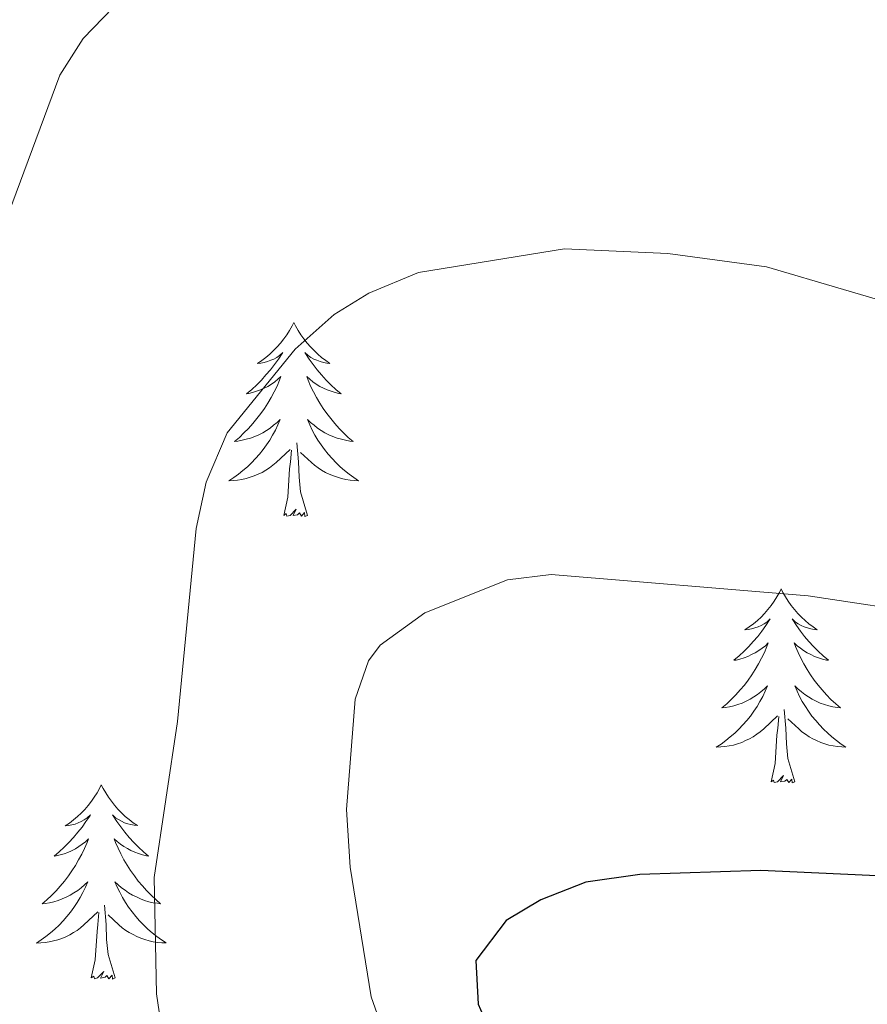
# Model space of a CAD drawing. Units: metres. Extents: x 637278 to 641792, y 734238 to 737298.
# Drawn here: x 638291 to 638343, y 736808 to 736868 of the extents above; entities that cross this region are included whole.
import ezdxf

# ---------------------------------------------------------------- set-up
doc = ezdxf.new("R2010")
doc.units = ezdxf.units.M
doc.header["$MEASUREMENT"] = 0
doc.layers.get('0').update_dxf_attribs({"lineweight": 5})
for name, color, linetype, lineweight in [('Carátula', 7, 'Continuous', 5), ('Elementos auxiliares', 7, 'Continuous', 5), ('Entidades rústicas y varios', 7, 'Continuous', 5), ('Relieve y altimetría', 7, 'Continuous', 5)]:
    doc.layers.add(name, color=color, linetype=linetype, lineweight=lineweight)

# ---------------------------------------------------------------- blocks, each defined once
blk = doc.blocks.new('C_142_46_2009')
at = {"layer": 'Carátula', "color": 7, "linetype": 'Continuous', "lineweight": 5}
blk.add_3dface([(-1510145.598, -1413245.788), (-1505691.518, -1413155.468), (-1505751.728, -1410186.068), (-1510205.808, -1410276.388)], dxfattribs=at)
at = {"layer": 'Elementos auxiliares', "color": 250, "linetype": 'Continuous', "lineweight": 5}
blk.add_3dface([(-1509274.118, -1412834.198), (-1509320.428, -1410520.858), (-1505911.438, -1410451.698), (-1505863.968, -1412765.048)], dxfattribs=at)
at = {"layer": 'Entidades rústicas y varios', "color": 92, "linetype": 'Continuous', "lineweight": 5, "flags": 128}
for points in [[(-1509176.028, -1410634.098), (-1509176.138, -1410634.318), (-1509176.298, -1410634.598), (-1509176.458, -1410634.858), (-1509176.648, -1410635.118), (-1509176.838, -1410635.368), (-1509177.048, -1410635.608), (-1509177.268, -1410635.828), (-1509177.498, -1410636.048), (-1509177.738, -1410636.248), (-1509177.988, -1410636.438), (-1509178.248, -1410636.618), (-1509178.048, -1410636.598), (-1509177.848, -1410636.558), (-1509177.648, -1410636.498), (-1509177.448, -1410636.428), (-1509177.258, -1410636.348), (-1509177.078, -1410636.248), (-1509176.908, -1410636.138), (-1509176.698, -1410635.948), (-1509176.738, -1410636.008), (-1509176.968, -1410636.358), (-1509177.218, -1410636.688), (-1509177.468, -1410637.018), (-1509177.738, -1410637.328), (-1509178.018, -1410637.638), (-1509178.308, -1410637.928), (-1509178.608, -1410638.218), (-1509178.928, -1410638.488), (-1509178.798, -1410638.468), (-1509178.558, -1410638.408), (-1509178.318, -1410638.328), (-1509178.078, -1410638.248), (-1509177.848, -1410638.138), (-1509177.628, -1410638.028), (-1509177.408, -1410637.888), (-1509177.198, -1410637.748), (-1509177.008, -1410637.588), (-1509176.818, -1410637.418), (-1509176.908, -1410637.638), (-1509177.058, -1410638.008), (-1509177.228, -1410638.358), (-1509177.418, -1410638.708), (-1509177.618, -1410639.048), (-1509177.828, -1410639.378), (-1509178.058, -1410639.698), (-1509178.298, -1410640.008), (-1509178.548, -1410640.308), (-1509178.808, -1410640.608), (-1509179.088, -1410640.888), (-1509179.368, -1410641.158), (-1509179.668, -1410641.408), (-1509179.468, -1410641.388), (-1509179.208, -1410641.338), (-1509178.948, -1410641.278), (-1509178.688, -1410641.198), (-1509178.428, -1410641.108), (-1509178.178, -1410640.998), (-1509177.938, -1410640.878), (-1509177.708, -1410640.738), (-1509177.478, -1410640.588), (-1509177.268, -1410640.418), (-1509177.058, -1410640.248), (-1509176.868, -1410640.058), (-1509177.008, -1410640.388), (-1509177.158, -1410640.708), (-1509177.328, -1410641.018), (-1509177.508, -1410641.328), (-1509177.708, -1410641.618), (-1509177.918, -1410641.908), (-1509178.138, -1410642.188), (-1509178.378, -1410642.458), (-1509178.628, -1410642.718), (-1509178.878, -1410642.958), (-1509179.148, -1410643.188), (-1509179.428, -1410643.418), (-1509179.718, -1410643.628), (-1509180.008, -1410643.818), (-1509179.748, -1410643.808), (-1509179.478, -1410643.778), (-1509179.218, -1410643.738), (-1509178.958, -1410643.688), (-1509178.708, -1410643.608), (-1509178.458, -1410643.528), (-1509178.208, -1410643.418), (-1509177.968, -1410643.308), (-1509177.738, -1410643.178), (-1509177.518, -1410643.028), (-1509177.308, -1410642.868), (-1509177.108, -1410642.698), (-1509176.258, -1410641.898)], [(-1509176.028, -1410634.098), (-1509175.918, -1410634.318), (-1509175.758, -1410634.598), (-1509175.598, -1410634.858), (-1509175.408, -1410635.118), (-1509175.218, -1410635.368), (-1509175.008, -1410635.608), (-1509174.788, -1410635.828), (-1509174.558, -1410636.048), (-1509174.318, -1410636.248), (-1509174.068, -1410636.438), (-1509173.808, -1410636.618), (-1509174.008, -1410636.598), (-1509174.208, -1410636.558), (-1509174.408, -1410636.498), (-1509174.608, -1410636.428), (-1509174.798, -1410636.348), (-1509174.978, -1410636.248), (-1509175.148, -1410636.138), (-1509175.358, -1410635.948), (-1509175.318, -1410636.008), (-1509175.088, -1410636.358), (-1509174.838, -1410636.688), (-1509174.588, -1410637.018), (-1509174.318, -1410637.328), (-1509174.038, -1410637.638), (-1509173.748, -1410637.928), (-1509173.448, -1410638.218), (-1509173.128, -1410638.488), (-1509173.258, -1410638.468), (-1509173.498, -1410638.408), (-1509173.738, -1410638.328), (-1509173.978, -1410638.248), (-1509174.208, -1410638.138), (-1509174.428, -1410638.028), (-1509174.648, -1410637.888), (-1509174.858, -1410637.748), (-1509175.048, -1410637.588), (-1509175.238, -1410637.418), (-1509175.148, -1410637.638), (-1509174.998, -1410638.008), (-1509174.828, -1410638.358), (-1509174.638, -1410638.708), (-1509174.438, -1410639.048), (-1509174.228, -1410639.378), (-1509173.998, -1410639.698), (-1509173.758, -1410640.008), (-1509173.508, -1410640.308), (-1509173.248, -1410640.608), (-1509172.968, -1410640.888), (-1509172.688, -1410641.158), (-1509172.388, -1410641.408), (-1509172.588, -1410641.388), (-1509172.848, -1410641.338), (-1509173.108, -1410641.278), (-1509173.368, -1410641.198), (-1509173.628, -1410641.108), (-1509173.878, -1410640.998), (-1509174.118, -1410640.878), (-1509174.348, -1410640.738), (-1509174.578, -1410640.588), (-1509174.788, -1410640.418), (-1509174.998, -1410640.248), (-1509175.188, -1410640.058), (-1509175.048, -1410640.388), (-1509174.898, -1410640.708), (-1509174.728, -1410641.018), (-1509174.548, -1410641.328), (-1509174.348, -1410641.618), (-1509174.138, -1410641.908), (-1509173.918, -1410642.188), (-1509173.678, -1410642.458), (-1509173.428, -1410642.718), (-1509173.178, -1410642.958), (-1509172.908, -1410643.188), (-1509172.628, -1410643.418), (-1509172.338, -1410643.628), (-1509172.048, -1410643.818), (-1509172.308, -1410643.808), (-1509172.578, -1410643.778), (-1509172.838, -1410643.738), (-1509173.098, -1410643.688), (-1509173.348, -1410643.608), (-1509173.598, -1410643.528), (-1509173.848, -1410643.418), (-1509174.088, -1410643.308), (-1509174.318, -1410643.178), (-1509174.538, -1410643.028), (-1509174.748, -1410642.868), (-1509174.948, -1410642.698), (-1509175.608, -1410642.078)], [(-1509175.178, -1410645.948), (-1509175.608, -1410644.508), (-1509175.698, -1410643.608), (-1509175.748, -1410642.658), (-1509175.848, -1410641.498)], [(-1509176.648, -1410645.948), (-1509176.398, -1410644.828), (-1509176.288, -1410643.088), (-1509176.238, -1410642.658), (-1509176.178, -1410641.938)], [(-1509175.178, -1410645.948), (-1509175.348, -1410646.018), (-1509175.368, -1410645.778), (-1509175.558, -1410645.998), (-1509175.678, -1410645.798), (-1509175.798, -1410645.908), (-1509176.068, -1410645.958), (-1509175.878, -1410645.568), (-1509176.258, -1410645.948), (-1509176.448, -1410645.998), (-1509176.488, -1410645.838), (-1509176.648, -1410645.948)], [(-1509146.108, -1410650.458), (-1509146.218, -1410650.678), (-1509146.368, -1410650.958), (-1509146.538, -1410651.218), (-1509146.718, -1410651.478), (-1509146.918, -1410651.728), (-1509147.128, -1410651.968), (-1509147.338, -1410652.188), (-1509147.568, -1410652.408), (-1509147.808, -1410652.608), (-1509148.068, -1410652.798), (-1509148.328, -1410652.978), (-1509148.128, -1410652.958), (-1509147.918, -1410652.918), (-1509147.718, -1410652.858), (-1509147.528, -1410652.788), (-1509147.338, -1410652.708), (-1509147.158, -1410652.608), (-1509146.988, -1410652.498), (-1509146.778, -1410652.308), (-1509146.818, -1410652.368), (-1509147.048, -1410652.718), (-1509147.288, -1410653.048), (-1509147.548, -1410653.378), (-1509147.818, -1410653.688), (-1509148.098, -1410653.998), (-1509148.388, -1410654.288), (-1509148.688, -1410654.578), (-1509149.008, -1410654.848), (-1509148.878, -1410654.828), (-1509148.638, -1410654.768), (-1509148.388, -1410654.688), (-1509148.158, -1410654.608), (-1509147.928, -1410654.498), (-1509147.698, -1410654.388), (-1509147.488, -1410654.248), (-1509147.278, -1410654.108), (-1509147.078, -1410653.948), (-1509146.898, -1410653.778), (-1509146.988, -1410653.998), (-1509147.138, -1410654.368), (-1509147.308, -1410654.718), (-1509147.498, -1410655.068), (-1509147.698, -1410655.408), (-1509147.908, -1410655.738), (-1509148.138, -1410656.058), (-1509148.368, -1410656.368), (-1509148.628, -1410656.668), (-1509148.888, -1410656.968), (-1509149.168, -1410657.248), (-1509149.448, -1410657.518), (-1509149.748, -1410657.768), (-1509149.548, -1410657.748), (-1509149.288, -1410657.698), (-1509149.018, -1410657.638), (-1509148.758, -1410657.558), (-1509148.508, -1410657.468), (-1509148.258, -1410657.358), (-1509148.018, -1410657.238), (-1509147.788, -1410657.098), (-1509147.558, -1410656.948), (-1509147.348, -1410656.778), (-1509147.138, -1410656.608), (-1509146.938, -1410656.418), (-1509147.088, -1410656.748), (-1509147.238, -1410657.068), (-1509147.408, -1410657.378), (-1509147.588, -1410657.688), (-1509147.788, -1410657.978), (-1509147.998, -1410658.268), (-1509148.218, -1410658.548), (-1509148.458, -1410658.818), (-1509148.698, -1410659.078), (-1509148.958, -1410659.318), (-1509149.228, -1410659.548), (-1509149.508, -1410659.778), (-1509149.798, -1410659.988), (-1509150.088, -1410660.178), (-1509149.818, -1410660.168), (-1509149.558, -1410660.138), (-1509149.298, -1410660.098), (-1509149.038, -1410660.048), (-1509148.778, -1410659.968), (-1509148.528, -1410659.888), (-1509148.288, -1410659.778), (-1509148.048, -1410659.668), (-1509147.818, -1410659.538), (-1509147.598, -1410659.388), (-1509147.388, -1410659.228), (-1509147.178, -1410659.058), (-1509146.338, -1410658.258)], [(-1509146.108, -1410650.458), (-1509145.998, -1410650.678), (-1509145.838, -1410650.958), (-1509145.668, -1410651.218), (-1509145.488, -1410651.478), (-1509145.298, -1410651.728), (-1509145.088, -1410651.968), (-1509144.868, -1410652.188), (-1509144.638, -1410652.408), (-1509144.398, -1410652.608), (-1509144.148, -1410652.798), (-1509143.888, -1410652.978), (-1509144.088, -1410652.958), (-1509144.288, -1410652.918), (-1509144.488, -1410652.858), (-1509144.688, -1410652.788), (-1509144.878, -1410652.708), (-1509145.058, -1410652.608), (-1509145.228, -1410652.498), (-1509145.438, -1410652.308), (-1509145.388, -1410652.368), (-1509145.168, -1410652.718), (-1509144.918, -1410653.048), (-1509144.668, -1410653.378), (-1509144.398, -1410653.688), (-1509144.118, -1410653.998), (-1509143.828, -1410654.288), (-1509143.518, -1410654.578), (-1509143.208, -1410654.848), (-1509143.328, -1410654.828), (-1509143.578, -1410654.768), (-1509143.818, -1410654.688), (-1509144.058, -1410654.608), (-1509144.288, -1410654.498), (-1509144.508, -1410654.388), (-1509144.728, -1410654.248), (-1509144.928, -1410654.108), (-1509145.128, -1410653.948), (-1509145.318, -1410653.778), (-1509145.228, -1410653.998), (-1509145.068, -1410654.368), (-1509144.898, -1410654.718), (-1509144.718, -1410655.068), (-1509144.518, -1410655.408), (-1509144.308, -1410655.738), (-1509144.078, -1410656.058), (-1509143.838, -1410656.368), (-1509143.588, -1410656.668), (-1509143.328, -1410656.968), (-1509143.048, -1410657.248), (-1509142.758, -1410657.518), (-1509142.468, -1410657.768), (-1509142.658, -1410657.748), (-1509142.928, -1410657.698), (-1509143.188, -1410657.638), (-1509143.448, -1410657.558), (-1509143.708, -1410657.468), (-1509143.948, -1410657.358), (-1509144.198, -1410657.238), (-1509144.428, -1410657.098), (-1509144.648, -1410656.948), (-1509144.868, -1410656.778), (-1509145.078, -1410656.608), (-1509145.268, -1410656.418), (-1509145.128, -1410656.748), (-1509144.978, -1410657.068), (-1509144.808, -1410657.378), (-1509144.618, -1410657.688), (-1509144.428, -1410657.978), (-1509144.218, -1410658.268), (-1509143.988, -1410658.548), (-1509143.758, -1410658.818), (-1509143.508, -1410659.078), (-1509143.248, -1410659.318), (-1509142.988, -1410659.548), (-1509142.708, -1410659.778), (-1509142.418, -1410659.988), (-1509142.128, -1410660.178), (-1509142.388, -1410660.168), (-1509142.658, -1410660.138), (-1509142.918, -1410660.098), (-1509143.178, -1410660.048), (-1509143.428, -1410659.968), (-1509143.678, -1410659.888), (-1509143.928, -1410659.778), (-1509144.158, -1410659.668), (-1509144.388, -1410659.538), (-1509144.618, -1410659.388), (-1509144.828, -1410659.228), (-1509145.028, -1410659.058), (-1509145.688, -1410658.438)], [(-1509145.258, -1410662.308), (-1509145.688, -1410660.868), (-1509145.778, -1410659.968), (-1509145.818, -1410659.018), (-1509145.928, -1410657.858)], [(-1509146.728, -1410662.308), (-1509146.478, -1410661.188), (-1509146.368, -1410659.448), (-1509146.318, -1410659.018), (-1509146.258, -1410658.298)], [(-1509145.258, -1410662.308), (-1509145.428, -1410662.378), (-1509145.448, -1410662.138), (-1509145.638, -1410662.358), (-1509145.758, -1410662.158), (-1509145.878, -1410662.268), (-1509146.148, -1410662.318), (-1509145.958, -1410661.928), (-1509146.338, -1410662.308), (-1509146.528, -1410662.358), (-1509146.568, -1410662.198), (-1509146.728, -1410662.308)], [(-1509187.848, -1410662.488), (-1509187.958, -1410662.708), (-1509188.108, -1410662.978), (-1509188.278, -1410663.248), (-1509188.458, -1410663.498), (-1509188.658, -1410663.758), (-1509188.858, -1410663.998), (-1509189.078, -1410664.228), (-1509189.308, -1410664.438), (-1509189.548, -1410664.638), (-1509189.798, -1410664.838), (-1509190.058, -1410665.008), (-1509189.868, -1410664.988), (-1509189.658, -1410664.948), (-1509189.458, -1410664.898), (-1509189.268, -1410664.828), (-1509189.078, -1410664.738), (-1509188.898, -1410664.638), (-1509188.718, -1410664.528), (-1509188.518, -1410664.338), (-1509188.558, -1410664.408), (-1509188.788, -1410664.748), (-1509189.028, -1410665.088), (-1509189.288, -1410665.408), (-1509189.558, -1410665.728), (-1509189.838, -1410666.038), (-1509190.128, -1410666.328), (-1509190.428, -1410666.608), (-1509190.748, -1410666.878), (-1509190.618, -1410666.858), (-1509190.368, -1410666.798), (-1509190.128, -1410666.728), (-1509189.898, -1410666.638), (-1509189.668, -1410666.538), (-1509189.438, -1410666.418), (-1509189.228, -1410666.288), (-1509189.018, -1410666.138), (-1509188.818, -1410665.988), (-1509188.638, -1410665.818), (-1509188.718, -1410666.038), (-1509188.878, -1410666.398), (-1509189.048, -1410666.748), (-1509189.238, -1410667.098), (-1509189.438, -1410667.438), (-1509189.648, -1410667.768), (-1509189.868, -1410668.088), (-1509190.108, -1410668.408), (-1509190.368, -1410668.708), (-1509190.628, -1410668.998), (-1509190.898, -1410669.278), (-1509191.188, -1410669.548), (-1509191.488, -1410669.808), (-1509191.288, -1410669.778), (-1509191.028, -1410669.738), (-1509190.758, -1410669.678), (-1509190.498, -1410669.598), (-1509190.248, -1410669.498), (-1509189.998, -1410669.388), (-1509189.758, -1410669.268), (-1509189.528, -1410669.128), (-1509189.298, -1410668.978), (-1509189.078, -1410668.818), (-1509188.878, -1410668.638), (-1509188.678, -1410668.458), (-1509188.818, -1410668.778), (-1509188.978, -1410669.098), (-1509189.148, -1410669.418), (-1509189.328, -1410669.718), (-1509189.528, -1410670.018), (-1509189.738, -1410670.308), (-1509189.958, -1410670.578), (-1509190.198, -1410670.848), (-1509190.438, -1410671.108), (-1509190.698, -1410671.358), (-1509190.968, -1410671.588), (-1509191.248, -1410671.808), (-1509191.538, -1410672.018), (-1509191.828, -1410672.208), (-1509191.558, -1410672.198), (-1509191.298, -1410672.178), (-1509191.038, -1410672.138), (-1509190.778, -1410672.078), (-1509190.518, -1410672.008), (-1509190.268, -1410671.918), (-1509190.028, -1410671.818), (-1509189.788, -1410671.698), (-1509189.558, -1410671.568), (-1509189.338, -1410671.428), (-1509189.128, -1410671.268), (-1509188.918, -1410671.098), (-1509188.068, -1410670.298)], [(-1509187.848, -1410662.488), (-1509187.738, -1410662.708), (-1509187.578, -1410662.978), (-1509187.408, -1410663.248), (-1509187.228, -1410663.498), (-1509187.038, -1410663.748), (-1509186.828, -1410663.988), (-1509186.608, -1410664.218), (-1509186.378, -1410664.428), (-1509186.138, -1410664.628), (-1509185.888, -1410664.828), (-1509185.628, -1410664.998), (-1509185.828, -1410664.978), (-1509186.028, -1410664.938), (-1509186.228, -1410664.888), (-1509186.428, -1410664.818), (-1509186.608, -1410664.728), (-1509186.798, -1410664.628), (-1509186.968, -1410664.518), (-1509187.168, -1410664.328), (-1509187.128, -1410664.398), (-1509186.898, -1410664.738), (-1509186.658, -1410665.078), (-1509186.408, -1410665.398), (-1509186.138, -1410665.718), (-1509185.858, -1410666.028), (-1509185.568, -1410666.318), (-1509185.258, -1410666.598), (-1509184.948, -1410666.868), (-1509185.068, -1410666.848), (-1509185.318, -1410666.788), (-1509185.558, -1410666.718), (-1509185.798, -1410666.628), (-1509186.028, -1410666.528), (-1509186.248, -1410666.408), (-1509186.468, -1410666.278), (-1509186.668, -1410666.128), (-1509186.868, -1410665.978), (-1509187.058, -1410665.808), (-1509186.968, -1410666.028), (-1509186.808, -1410666.388), (-1509186.638, -1410666.738), (-1509186.458, -1410667.088), (-1509186.258, -1410667.428), (-1509186.048, -1410667.758), (-1509185.818, -1410668.078), (-1509185.578, -1410668.398), (-1509185.328, -1410668.698), (-1509185.068, -1410668.988), (-1509184.788, -1410669.268), (-1509184.498, -1410669.538), (-1509184.208, -1410669.798), (-1509184.398, -1410669.768), (-1509184.668, -1410669.728), (-1509184.928, -1410669.668), (-1509185.188, -1410669.588), (-1509185.448, -1410669.488), (-1509185.688, -1410669.378), (-1509185.928, -1410669.258), (-1509186.168, -1410669.118), (-1509186.388, -1410668.968), (-1509186.608, -1410668.808), (-1509186.818, -1410668.628), (-1509187.008, -1410668.448), (-1509186.868, -1410668.768), (-1509186.708, -1410669.088), (-1509186.548, -1410669.408), (-1509186.358, -1410669.708), (-1509186.168, -1410670.008), (-1509185.958, -1410670.298), (-1509185.728, -1410670.568), (-1509185.498, -1410670.838), (-1509185.248, -1410671.098), (-1509184.988, -1410671.348), (-1509184.728, -1410671.578), (-1509184.448, -1410671.798), (-1509184.158, -1410672.008), (-1509183.868, -1410672.198), (-1509184.128, -1410672.188), (-1509184.388, -1410672.168), (-1509184.658, -1410672.128), (-1509184.918, -1410672.068), (-1509185.168, -1410671.998), (-1509185.418, -1410671.908), (-1509185.668, -1410671.808), (-1509185.898, -1410671.688), (-1509186.128, -1410671.558), (-1509186.348, -1410671.428), (-1509186.568, -1410671.268), (-1509186.768, -1410671.098), (-1509187.428, -1410670.478)], [(-1509186.998, -1410674.348), (-1509187.428, -1410672.908), (-1509187.518, -1410671.998), (-1509187.558, -1410671.058), (-1509187.658, -1410669.888)], [(-1509188.468, -1410674.348), (-1509188.218, -1410673.228), (-1509188.108, -1410671.488), (-1509188.058, -1410671.058), (-1509187.998, -1410670.328)], [(-1509186.998, -1410674.348), (-1509187.168, -1410674.418), (-1509187.188, -1410674.178), (-1509187.378, -1410674.398), (-1509187.498, -1410674.198), (-1509187.618, -1410674.298), (-1509187.888, -1410674.358), (-1509187.688, -1410673.958), (-1509188.078, -1410674.338), (-1509188.268, -1410674.398), (-1509188.308, -1410674.238), (-1509188.468, -1410674.348)]]:
    blk.add_lwpolyline(points, dxfattribs=at)
at = {"layer": 'Relieve y altimetría', "color": 30, "linetype": 'Continuous', "lineweight": 5, "flags": 128}
for points, elevation in [([(-1509187.118, -1410614.768), (-1509188.958, -1410616.658), (-1509190.398, -1410618.928), (-1509193.538, -1410627.418), (-1509194.348, -1410630.738), (-1509194.768, -1410636.688), (-1509195.728, -1410643.128), (-1509197.298, -1410648.288), (-1509198.008, -1410651.828), (-1509199.938, -1410657.558), (-1509200.978, -1410663.788), (-1509204.038, -1410674.158), (-1509204.418, -1410677.118), (-1509204.028, -1410679.578), (-1509200.378, -1410685.848), (-1509196.568, -1410690.938), (-1509181.278, -1410703.958), (-1509174.898, -1410709.788), (-1509171.228, -1410714.038), (-1509167.538, -1410719.828), (-1509164.138, -1410725.448), (-1509153.698, -1410745.178)], 635), ([(-1509137.558, -1410633.468), (-1509146.998, -1410630.678), (-1509153.068, -1410629.868), (-1509159.418, -1410629.588), (-1509168.378, -1410631.038), (-1509171.428, -1410632.298), (-1509173.558, -1410633.608), (-1509175.948, -1410635.738), (-1509180.118, -1410640.878), (-1509181.408, -1410643.908), (-1509182.018, -1410646.748), (-1509183.168, -1410658.598), (-1509184.608, -1410668.188), (-1509184.468, -1410675.318), (-1509183.988, -1410678.498), (-1509182.918, -1410681.578), (-1509179.558, -1410687.238), (-1509166.308, -1410699.658), (-1509158.738, -1410708.398), (-1509154.138, -1410714.368), (-1509142.008, -1410740.058)], 640), ([(-1509020.558, -1410662.458), (-1509029.738, -1410663.158), (-1509060.338, -1410662.508), (-1509095.588, -1410659.188), (-1509104.408, -1410657.058), (-1509111.658, -1410655.878), (-1509117.978, -1410654.368), (-1509128.688, -1410653.268), (-1509144.448, -1410650.898), (-1509160.228, -1410649.578), (-1509162.908, -1410649.898), (-1509167.988, -1410651.928), (-1509170.728, -1410653.918)], 645), ([(-1509170.728, -1410653.918), (-1509171.438, -1410654.878), (-1509172.268, -1410657.238), (-1509172.798, -1410663.998), (-1509172.558, -1410667.538), (-1509171.288, -1410675.508), (-1509167.558, -1410686.048), (-1509159.998, -1410695.188), (-1509149.478, -1410706.588), (-1509142.838, -1410715.188), (-1509136.938, -1410723.508), (-1509131.798, -1410733.148), (-1509119.788, -1410762.338)], 645)]:
    blk.add_lwpolyline(points, dxfattribs=dict(at, elevation=elevation))
at = {"layer": 'Relieve y altimetría', "color": 30, "linetype": 'Continuous', "lineweight": 25, "elevation": 650, "flags": 128}
blk.add_lwpolyline([(-1509132.238, -1410668.448), (-1509147.358, -1410667.758), (-1509154.788, -1410667.998), (-1509158.108, -1410668.478), (-1509160.868, -1410669.548), (-1509162.998, -1410670.818), (-1509164.848, -1410673.268), (-1509164.718, -1410675.958), (-1509163.698, -1410678.248), (-1509159.828, -1410682.988), (-1509139.988, -1410700.428)], dxfattribs=at)

msp = doc.modelspace()

# ---------------------------------------------------------------- linework, layer by layer
at = {"layer": 'Carátula', "color": 7, "linetype": 'Continuous', "lineweight": 5}
msp.add_3dface([(637338.05, 734237.86), (641792.13, 734328.18), (641731.92, 737297.58), (637277.84, 737207.26)], dxfattribs=at)
at = {"layer": 'Elementos auxiliares', "color": 250, "linetype": 'Continuous', "lineweight": 5}
msp.add_3dface([(638209.53, 734649.45), (638163.22, 736962.79), (641572.21, 737031.95), (641619.68, 734718.6)], dxfattribs=at)
at = {"layer": 'Entidades rústicas y varios', "color": 92, "linetype": 'Continuous', "lineweight": 5, "flags": 128}
for points in [[(638307.62, 736849.55), (638307.51, 736849.33), (638307.35, 736849.05), (638307.19, 736848.79), (638307, 736848.53), (638306.81, 736848.28), (638306.6, 736848.04), (638306.38, 736847.82), (638306.15, 736847.6), (638305.91, 736847.4), (638305.66, 736847.21), (638305.4, 736847.03), (638305.6, 736847.05), (638305.8, 736847.09), (638306, 736847.15), (638306.2, 736847.22), (638306.39, 736847.3), (638306.57, 736847.4), (638306.74, 736847.51), (638306.95, 736847.7), (638306.91, 736847.64), (638306.68, 736847.29), (638306.43, 736846.96), (638306.18, 736846.63), (638305.91, 736846.32), (638305.63, 736846.01), (638305.34, 736845.72), (638305.04, 736845.43), (638304.72, 736845.16), (638304.85, 736845.18), (638305.09, 736845.24), (638305.33, 736845.32), (638305.57, 736845.4), (638305.8, 736845.51), (638306.02, 736845.62), (638306.24, 736845.76), (638306.45, 736845.9), (638306.64, 736846.06), (638306.83, 736846.23), (638306.74, 736846.01), (638306.59, 736845.64), (638306.42, 736845.29), (638306.23, 736844.94), (638306.03, 736844.6), (638305.82, 736844.27), (638305.59, 736843.95), (638305.35, 736843.64), (638305.1, 736843.34), (638304.84, 736843.04), (638304.56, 736842.76), (638304.28, 736842.49), (638303.98, 736842.24), (638304.18, 736842.26), (638304.44, 736842.31), (638304.7, 736842.37), (638304.96, 736842.45), (638305.22, 736842.54), (638305.47, 736842.65), (638305.71, 736842.77), (638305.94, 736842.91), (638306.17, 736843.06), (638306.38, 736843.23), (638306.59, 736843.4), (638306.78, 736843.59), (638306.64, 736843.26), (638306.49, 736842.94), (638306.32, 736842.63), (638306.14, 736842.32), (638305.94, 736842.03), (638305.73, 736841.74), (638305.51, 736841.46), (638305.27, 736841.19), (638305.02, 736840.93), (638304.77, 736840.69), (638304.5, 736840.46), (638304.22, 736840.23), (638303.93, 736840.02), (638303.64, 736839.83), (638303.9, 736839.84), (638304.17, 736839.87), (638304.43, 736839.91), (638304.69, 736839.96), (638304.94, 736840.04), (638305.19, 736840.12), (638305.44, 736840.23), (638305.68, 736840.34), (638305.91, 736840.47), (638306.13, 736840.62), (638306.34, 736840.78), (638306.54, 736840.95), (638307.39, 736841.75)], [(638307.62, 736849.55), (638307.73, 736849.33), (638307.89, 736849.05), (638308.05, 736848.79), (638308.24, 736848.53), (638308.43, 736848.28), (638308.64, 736848.04), (638308.86, 736847.82), (638309.09, 736847.6), (638309.33, 736847.4), (638309.58, 736847.21), (638309.84, 736847.03), (638309.64, 736847.05), (638309.44, 736847.09), (638309.24, 736847.15), (638309.04, 736847.22), (638308.85, 736847.3), (638308.67, 736847.4), (638308.5, 736847.51), (638308.29, 736847.7), (638308.33, 736847.64), (638308.56, 736847.29), (638308.81, 736846.96), (638309.06, 736846.63), (638309.33, 736846.32), (638309.61, 736846.01), (638309.9, 736845.72), (638310.2, 736845.43), (638310.52, 736845.16), (638310.39, 736845.18), (638310.15, 736845.24), (638309.91, 736845.32), (638309.67, 736845.4), (638309.44, 736845.51), (638309.22, 736845.62), (638309, 736845.76), (638308.79, 736845.9), (638308.6, 736846.06), (638308.41, 736846.23), (638308.5, 736846.01), (638308.65, 736845.64), (638308.82, 736845.29), (638309.01, 736844.94), (638309.21, 736844.6), (638309.42, 736844.27), (638309.65, 736843.95), (638309.89, 736843.64), (638310.14, 736843.34), (638310.4, 736843.04), (638310.68, 736842.76), (638310.96, 736842.49), (638311.26, 736842.24), (638311.06, 736842.26), (638310.8, 736842.31), (638310.54, 736842.37), (638310.28, 736842.45), (638310.02, 736842.54), (638309.77, 736842.65), (638309.53, 736842.77), (638309.3, 736842.91), (638309.07, 736843.06), (638308.86, 736843.23), (638308.65, 736843.4), (638308.46, 736843.59), (638308.6, 736843.26), (638308.75, 736842.94), (638308.92, 736842.63), (638309.1, 736842.32), (638309.3, 736842.03), (638309.51, 736841.74), (638309.73, 736841.46), (638309.97, 736841.19), (638310.22, 736840.93), (638310.47, 736840.69), (638310.74, 736840.46), (638311.02, 736840.23), (638311.31, 736840.02), (638311.6, 736839.83), (638311.34, 736839.84), (638311.07, 736839.87), (638310.81, 736839.91), (638310.55, 736839.96), (638310.3, 736840.04), (638310.05, 736840.12), (638309.8, 736840.23), (638309.56, 736840.34), (638309.33, 736840.47), (638309.11, 736840.62), (638308.9, 736840.78), (638308.7, 736840.95), (638308.04, 736841.57)], [(638308.47, 736837.7), (638308.04, 736839.14), (638307.95, 736840.04), (638307.9, 736840.99), (638307.8, 736842.15)], [(638307, 736837.7), (638307.25, 736838.82), (638307.36, 736840.56), (638307.41, 736840.99), (638307.47, 736841.71)], [(638308.47, 736837.7), (638308.3, 736837.63), (638308.28, 736837.87), (638308.09, 736837.65), (638307.97, 736837.85), (638307.85, 736837.74), (638307.58, 736837.69), (638307.77, 736838.08), (638307.39, 736837.7), (638307.2, 736837.65), (638307.16, 736837.81), (638307, 736837.7)], [(638337.54, 736833.19), (638337.43, 736832.97), (638337.28, 736832.69), (638337.11, 736832.43), (638336.93, 736832.17), (638336.73, 736831.92), (638336.52, 736831.68), (638336.31, 736831.46), (638336.08, 736831.24), (638335.84, 736831.04), (638335.58, 736830.85), (638335.32, 736830.67), (638335.52, 736830.69), (638335.73, 736830.73), (638335.93, 736830.79), (638336.12, 736830.86), (638336.31, 736830.94), (638336.49, 736831.04), (638336.66, 736831.15), (638336.87, 736831.34), (638336.83, 736831.28), (638336.6, 736830.93), (638336.36, 736830.6), (638336.1, 736830.27), (638335.83, 736829.96), (638335.55, 736829.65), (638335.26, 736829.36), (638334.96, 736829.07), (638334.64, 736828.8), (638334.77, 736828.82), (638335.01, 736828.88), (638335.26, 736828.96), (638335.49, 736829.04), (638335.72, 736829.15), (638335.95, 736829.26), (638336.16, 736829.4), (638336.37, 736829.54), (638336.57, 736829.7), (638336.75, 736829.87), (638336.66, 736829.65), (638336.51, 736829.28), (638336.34, 736828.93), (638336.15, 736828.58), (638335.95, 736828.24), (638335.74, 736827.91), (638335.51, 736827.59), (638335.28, 736827.28), (638335.02, 736826.98), (638334.76, 736826.68), (638334.48, 736826.4), (638334.2, 736826.13), (638333.9, 736825.88), (638334.1, 736825.9), (638334.36, 736825.95), (638334.63, 736826.01), (638334.89, 736826.09), (638335.14, 736826.18), (638335.39, 736826.29), (638335.63, 736826.41), (638335.86, 736826.55), (638336.09, 736826.7), (638336.3, 736826.87), (638336.51, 736827.04), (638336.71, 736827.23), (638336.56, 736826.9), (638336.41, 736826.58), (638336.24, 736826.27), (638336.06, 736825.96), (638335.86, 736825.67), (638335.65, 736825.38), (638335.43, 736825.1), (638335.19, 736824.83), (638334.95, 736824.57), (638334.69, 736824.33), (638334.42, 736824.1), (638334.14, 736823.87), (638333.85, 736823.66), (638333.56, 736823.47), (638333.83, 736823.48), (638334.09, 736823.51), (638334.35, 736823.55), (638334.61, 736823.6), (638334.87, 736823.68), (638335.12, 736823.76), (638335.36, 736823.87), (638335.6, 736823.98), (638335.83, 736824.11), (638336.05, 736824.26), (638336.26, 736824.42), (638336.47, 736824.59), (638337.31, 736825.39)], [(638337.54, 736833.19), (638337.65, 736832.97), (638337.81, 736832.69), (638337.98, 736832.43), (638338.16, 736832.17), (638338.35, 736831.92), (638338.56, 736831.68), (638338.78, 736831.46), (638339.01, 736831.24), (638339.25, 736831.04), (638339.5, 736830.85), (638339.76, 736830.67), (638339.56, 736830.69), (638339.36, 736830.73), (638339.16, 736830.79), (638338.96, 736830.86), (638338.77, 736830.94), (638338.59, 736831.04), (638338.42, 736831.15), (638338.21, 736831.34), (638338.26, 736831.28), (638338.48, 736830.93), (638338.73, 736830.6), (638338.98, 736830.27), (638339.25, 736829.96), (638339.53, 736829.65), (638339.82, 736829.36), (638340.13, 736829.07), (638340.44, 736828.8), (638340.32, 736828.82), (638340.07, 736828.88), (638339.83, 736828.96), (638339.59, 736829.04), (638339.36, 736829.15), (638339.14, 736829.26), (638338.92, 736829.4), (638338.72, 736829.54), (638338.52, 736829.7), (638338.33, 736829.87), (638338.42, 736829.65), (638338.58, 736829.28), (638338.75, 736828.93), (638338.93, 736828.58), (638339.13, 736828.24), (638339.34, 736827.91), (638339.57, 736827.59), (638339.81, 736827.28), (638340.06, 736826.98), (638340.32, 736826.68), (638340.6, 736826.4), (638340.89, 736826.13), (638341.18, 736825.88), (638340.99, 736825.9), (638340.72, 736825.95), (638340.46, 736826.01), (638340.2, 736826.09), (638339.94, 736826.18), (638339.7, 736826.29), (638339.45, 736826.41), (638339.22, 736826.55), (638339, 736826.7), (638338.78, 736826.87), (638338.57, 736827.04), (638338.38, 736827.23), (638338.52, 736826.9), (638338.67, 736826.58), (638338.84, 736826.27), (638339.03, 736825.96), (638339.22, 736825.67), (638339.43, 736825.38), (638339.66, 736825.1), (638339.89, 736824.83), (638340.14, 736824.57), (638340.4, 736824.33), (638340.66, 736824.1), (638340.94, 736823.87), (638341.23, 736823.66), (638341.52, 736823.47), (638341.26, 736823.48), (638340.99, 736823.51), (638340.73, 736823.55), (638340.47, 736823.6), (638340.22, 736823.68), (638339.97, 736823.76), (638339.72, 736823.87), (638339.49, 736823.98), (638339.26, 736824.11), (638339.03, 736824.26), (638338.82, 736824.42), (638338.62, 736824.59), (638337.96, 736825.21)], [(638338.39, 736821.34), (638337.96, 736822.78), (638337.87, 736823.68), (638337.83, 736824.63), (638337.72, 736825.79)], [(638336.92, 736821.34), (638337.17, 736822.46), (638337.28, 736824.2), (638337.33, 736824.63), (638337.39, 736825.35)], [(638338.39, 736821.34), (638338.22, 736821.27), (638338.2, 736821.51), (638338.01, 736821.29), (638337.89, 736821.49), (638337.77, 736821.38), (638337.5, 736821.33), (638337.69, 736821.72), (638337.31, 736821.34), (638337.12, 736821.29), (638337.08, 736821.45), (638336.92, 736821.34)], [(638295.8, 736821.16), (638295.69, 736820.94), (638295.54, 736820.67), (638295.37, 736820.4), (638295.19, 736820.15), (638294.99, 736819.89), (638294.79, 736819.65), (638294.57, 736819.42), (638294.34, 736819.21), (638294.1, 736819.01), (638293.85, 736818.81), (638293.59, 736818.64), (638293.78, 736818.66), (638293.99, 736818.7), (638294.19, 736818.75), (638294.38, 736818.82), (638294.57, 736818.91), (638294.75, 736819.01), (638294.93, 736819.12), (638295.13, 736819.31), (638295.09, 736819.24), (638294.86, 736818.9), (638294.62, 736818.56), (638294.36, 736818.24), (638294.09, 736817.92), (638293.81, 736817.61), (638293.52, 736817.32), (638293.22, 736817.04), (638292.9, 736816.77), (638293.03, 736816.79), (638293.28, 736816.85), (638293.52, 736816.92), (638293.75, 736817.01), (638293.98, 736817.11), (638294.21, 736817.23), (638294.42, 736817.36), (638294.63, 736817.51), (638294.83, 736817.66), (638295.01, 736817.83), (638294.93, 736817.61), (638294.77, 736817.25), (638294.6, 736816.9), (638294.41, 736816.55), (638294.21, 736816.21), (638294, 736815.88), (638293.78, 736815.56), (638293.54, 736815.24), (638293.28, 736814.94), (638293.02, 736814.65), (638292.75, 736814.37), (638292.46, 736814.1), (638292.16, 736813.84), (638292.36, 736813.87), (638292.62, 736813.91), (638292.89, 736813.97), (638293.15, 736814.05), (638293.4, 736814.15), (638293.65, 736814.26), (638293.89, 736814.38), (638294.12, 736814.52), (638294.35, 736814.67), (638294.57, 736814.83), (638294.77, 736815.01), (638294.97, 736815.19), (638294.83, 736814.87), (638294.67, 736814.55), (638294.5, 736814.23), (638294.32, 736813.93), (638294.12, 736813.63), (638293.91, 736813.34), (638293.69, 736813.07), (638293.45, 736812.8), (638293.21, 736812.54), (638292.95, 736812.29), (638292.68, 736812.06), (638292.4, 736811.84), (638292.11, 736811.63), (638291.82, 736811.44), (638292.09, 736811.45), (638292.35, 736811.47), (638292.61, 736811.51), (638292.87, 736811.57), (638293.13, 736811.64), (638293.38, 736811.73), (638293.62, 736811.83), (638293.86, 736811.95), (638294.09, 736812.08), (638294.31, 736812.22), (638294.52, 736812.38), (638294.73, 736812.55), (638295.58, 736813.35)], [(638295.8, 736821.16), (638295.91, 736820.94), (638296.07, 736820.67), (638296.24, 736820.4), (638296.42, 736820.15), (638296.61, 736819.9), (638296.82, 736819.66), (638297.04, 736819.43), (638297.27, 736819.22), (638297.51, 736819.02), (638297.76, 736818.82), (638298.02, 736818.65), (638297.82, 736818.67), (638297.62, 736818.71), (638297.42, 736818.76), (638297.22, 736818.83), (638297.04, 736818.92), (638296.85, 736819.02), (638296.68, 736819.13), (638296.48, 736819.32), (638296.52, 736819.25), (638296.75, 736818.91), (638296.99, 736818.57), (638297.24, 736818.25), (638297.51, 736817.93), (638297.79, 736817.62), (638298.08, 736817.33), (638298.39, 736817.05), (638298.7, 736816.78), (638298.58, 736816.8), (638298.33, 736816.86), (638298.09, 736816.93), (638297.85, 736817.02), (638297.62, 736817.12), (638297.4, 736817.24), (638297.18, 736817.37), (638296.98, 736817.52), (638296.78, 736817.67), (638296.59, 736817.84), (638296.68, 736817.62), (638296.84, 736817.26), (638297.01, 736816.91), (638297.19, 736816.56), (638297.39, 736816.22), (638297.6, 736815.89), (638297.83, 736815.57), (638298.07, 736815.25), (638298.32, 736814.95), (638298.58, 736814.66), (638298.86, 736814.38), (638299.15, 736814.11), (638299.44, 736813.85), (638299.25, 736813.88), (638298.98, 736813.92), (638298.72, 736813.98), (638298.46, 736814.06), (638298.2, 736814.16), (638297.96, 736814.27), (638297.72, 736814.39), (638297.48, 736814.53), (638297.26, 736814.68), (638297.04, 736814.84), (638296.83, 736815.02), (638296.64, 736815.2), (638296.78, 736814.88), (638296.94, 736814.56), (638297.1, 736814.24), (638297.29, 736813.94), (638297.48, 736813.64), (638297.69, 736813.35), (638297.92, 736813.08), (638298.15, 736812.81), (638298.4, 736812.55), (638298.66, 736812.3), (638298.92, 736812.07), (638299.2, 736811.85), (638299.49, 736811.64), (638299.78, 736811.45), (638299.52, 736811.46), (638299.26, 736811.48), (638298.99, 736811.52), (638298.73, 736811.58), (638298.48, 736811.65), (638298.23, 736811.74), (638297.98, 736811.84), (638297.75, 736811.96), (638297.52, 736812.09), (638297.3, 736812.22), (638297.08, 736812.38), (638296.88, 736812.55), (638296.22, 736813.17)], [(638296.65, 736809.3), (638296.22, 736810.74), (638296.13, 736811.65), (638296.09, 736812.59), (638295.99, 736813.76)], [(638295.18, 736809.3), (638295.43, 736810.42), (638295.54, 736812.16), (638295.59, 736812.59), (638295.65, 736813.32)], [(638296.65, 736809.3), (638296.48, 736809.23), (638296.46, 736809.47), (638296.27, 736809.25), (638296.15, 736809.45), (638296.03, 736809.35), (638295.76, 736809.29), (638295.96, 736809.69), (638295.57, 736809.31), (638295.38, 736809.25), (638295.34, 736809.41), (638295.18, 736809.3)]]:
    msp.add_lwpolyline(points, dxfattribs=at)
at = {"layer": 'Relieve y altimetría', "color": 30, "linetype": 'Continuous', "lineweight": 5, "flags": 128}
for points, elevation in [([(638296.53, 736868.88), (638294.69, 736866.99), (638293.25, 736864.72), (638290.11, 736856.23), (638289.3, 736852.91), (638288.88, 736846.96), (638287.92, 736840.52), (638286.35, 736835.36), (638285.64, 736831.82), (638283.71, 736826.09), (638282.67, 736819.86), (638279.61, 736809.49), (638279.23, 736806.53), (638279.62, 736804.07), (638283.27, 736797.8), (638287.08, 736792.71), (638302.37, 736779.69), (638308.75, 736773.86), (638312.42, 736769.61), (638316.11, 736763.82), (638319.51, 736758.2), (638329.95, 736738.47)], 635), ([(638346.09, 736850.18), (638336.65, 736852.97), (638330.58, 736853.78), (638324.23, 736854.06), (638315.27, 736852.61), (638312.22, 736851.35), (638310.09, 736850.04), (638307.7, 736847.91), (638303.53, 736842.77), (638302.24, 736839.74), (638301.63, 736836.9), (638300.48, 736825.05), (638299.04, 736815.46), (638299.18, 736808.33), (638299.66, 736805.15), (638300.73, 736802.07), (638304.09, 736796.41), (638317.34, 736783.99), (638324.91, 736775.25), (638329.51, 736769.28), (638341.64, 736743.59)], 640), ([(638463.09, 736821.19), (638453.91, 736820.49), (638423.31, 736821.14), (638388.06, 736824.46), (638379.24, 736826.59), (638371.99, 736827.77), (638365.67, 736829.28), (638354.96, 736830.38), (638339.2, 736832.75), (638323.42, 736834.07), (638320.74, 736833.75), (638315.66, 736831.72), (638312.92, 736829.73)], 645), ([(638312.92, 736829.73), (638312.21, 736828.77), (638311.38, 736826.41), (638310.85, 736819.65), (638311.09, 736816.11), (638312.36, 736808.14), (638316.09, 736797.6), (638323.65, 736788.46), (638334.17, 736777.06), (638340.81, 736768.46), (638346.71, 736760.14), (638351.85, 736750.5), (638363.86, 736721.31)], 645)]:
    msp.add_lwpolyline(points, dxfattribs=dict(at, elevation=elevation))
at = {"layer": 'Relieve y altimetría', "color": 30, "linetype": 'Continuous', "lineweight": 25, "elevation": 650, "flags": 128}
msp.add_lwpolyline([(638351.41, 736815.2), (638336.29, 736815.89), (638328.86, 736815.65), (638325.54, 736815.17), (638322.78, 736814.1), (638320.65, 736812.83), (638318.8, 736810.38), (638318.93, 736807.69), (638319.95, 736805.4), (638323.82, 736800.66), (638343.66, 736783.22)], dxfattribs=at)

# ---------------------------------------------------------------- block references
at = {"color": 1, "linetype": 'Continuous', "lineweight": 25}
msp.add_blockref('C_142_46_2009', (2147483.648, 2147483.648), dxfattribs=at)

doc.saveas('drawing.dxf')
